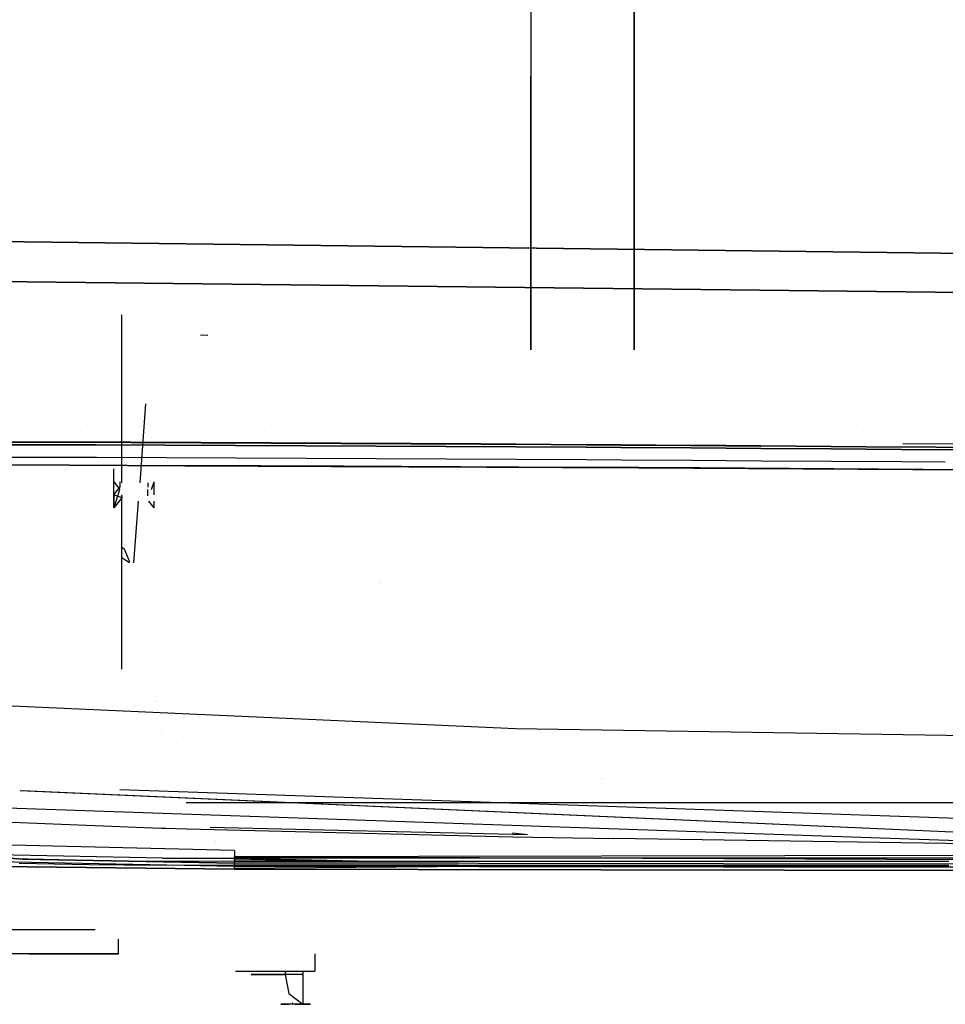
# Model space of a CAD drawing. Units: millimetres. Extents: x -3519 to 1508, y 451 to 8553.
# Drawn here: x -535 to -351, y 835 to 1031 of the extents above; entities that cross this region are included whole.
import ezdxf

# ---------------------------------------------------------------- set-up
doc = ezdxf.new("R2010")
doc.units = ezdxf.units.MM
doc.layers.add('1', color=7, linetype='CONTINUOUS', true_color=0xffffff)

msp = doc.modelspace()

# ---------------------------------------------------------------- linework, layer by layer
at = {"layer": '1', "color": 18, "linetype": 'CONTINUOUS'}
for p, q in [((-433.387488, 1272.999972, 1012.699939), (-433.387488, 965.268344, 1012.699939)), ((-433.387488, 1272.999972, 1012.699939), (-433.387488, 965.268344, 1012.699939)), ((-412.750006, 1272.999972, 992.062487), (-412.750006, 965.268344, 992.062487)), ((-433.387488, 1086.896679, 1228.605047), (-433.387488, 965.268344, 1228.605047)), ((-433.387488, 1062.896679, 1228.605039), (-433.387488, 965.268344, 1228.605039)), ((-412.750006, 965.268344, 1249.242552), (-412.750006, 1053.268344, 1249.242552)), ((-412.750006, 965.268344, 1249.242559), (-412.750006, 1045.268344, 1249.242559)), ((-412.750006, 1023.398488, 1249.242559), (-412.750006, 1023.398488, 1249.242559)), ((-433.387488, 965.268344, 1228.605039), (-433.387488, 1019.896679, 1228.605039)), ((-433.387488, 965.268344, 1228.605047), (-433.387488, 1019.896679, 1228.605047)), ((-609.744549, 987.776011, 2184.705511), (-345.215917, 984.494418, 2199.6627)), ((-345.215917, 984.494418, 2199.6627), (-609.744549, 987.776011, 2184.705511)), ((-346.808761, 976.688355, 2193.677679), (-609.253466, 979.726046, 2179.042116)), ((-609.253466, 979.726046, 2179.042116), (-346.808761, 976.688355, 2193.677679)), ((-515.048385, 973.824532, 1330.368263), (-515.048385, 973.824532, 1330.368263)), ((-515.048385, 963.639398, 1316.288765), (-515.048385, 972.2834, 1328.237862)), ((-515.048385, 963.639398, 1316.288772), (-515.048385, 972.2834, 1328.237869)), ((-515.048385, 971.386165, 1329.077777), (-515.048385, 971.386165, 1329.077777)), ((-515.048385, 970.882237, 1328.382916), (-515.048385, 970.882237, 1328.382916)), ((-515.048385, 961.440888, 1315.364331), (-515.048385, 970.775241, 1328.235374)), ((-515.048385, 961.440888, 1315.364338), (-515.048385, 970.775241, 1328.235381)), ((-497.908115, 968.144387, 2166.277662), (-499.382615, 968.214005, 2166.281477)), ((-497.908115, 968.144387, 2166.277662), (-499.382615, 968.214005, 2166.281477)), ((-515.048385, 961.896959, 1313.880092), (-515.048385, 963.639396, 1316.288762)), ((-515.048385, 961.896959, 1313.8801), (-515.048385, 963.639396, 1316.288769)), ((-515.048385, 955.858439, 1305.532701), (-515.048385, 961.896937, 1313.880061)), ((-515.048385, 955.858439, 1305.532709), (-515.048385, 961.896937, 1313.880069)), ((-515.048385, 954.473227, 1305.756696), (-515.048385, 961.440887, 1315.36433)), ((-515.048385, 954.473227, 1305.756703), (-515.048385, 961.440887, 1315.364337)), ((-515.048385, 939.767429, 1288.104847), (-515.048385, 955.858439, 1305.532701)), ((-515.048385, 939.767429, 1288.104854), (-515.048385, 955.858439, 1305.532709)), ((-515.048385, 938.704599, 1288.718461), (-515.048385, 954.473227, 1305.756696)), ((-515.048385, 938.704595, 1288.718464), (-515.048385, 954.473227, 1305.756703)), ((-511.438613, 938.695537, 1288.723693), (-510.248363, 954.473227, 1305.756696)), ((-511.438613, 938.695533, 1288.723696), (-510.248363, 954.473227, 1305.756703)), ((-527.582028, 950.253913, 2125.996715), (-527.582028, 950.253913, 2125.996715)), ((-525.794889, 950.856083, 2123.574467), (-525.794889, 950.856083, 2123.574467)), ((-521.984963, 950.338824, 2126.146724), (-521.984963, 950.338824, 2126.146724)), ((-521.984963, 950.338824, 2126.146724), (-521.984963, 950.338824, 2126.146724)), ((-508.523202, 950.672429, 2125.045869), (-508.523202, 950.672429, 2125.045869)), ((-485.121869, 950.423596, 2127.039465), (-485.121869, 950.423596, 2127.039465)), ((-432.807947, 949.913823, 2131.087423), (-432.807947, 949.913823, 2131.087423)), ((-398.224068, 949.834795, 2129.500904), (-398.224068, 949.834795, 2129.500904)), ((-388.239427, 949.508914, 2133.148357), (-388.239427, 949.508914, 2133.148357)), ((-368.296143, 950.448521, 2127.0837), (-368.296143, 950.448521, 2127.0837)), ((-352.23611, 949.242101, 2134.390323), (-352.23611, 949.242101, 2134.390323)), ((-478.346649, 947.442495, 2126.596176), (-478.346649, 947.442495, 2126.596176)), ((-471.922189, 947.560787, 2121.940205), (-471.922189, 947.560787, 2121.940205)), ((-534.293354, 946.30906, 2118.411556), (-548.26808, 946.330994, 2117.411628)), ((-548.26808, 946.330994, 2117.411628), (-534.293354, 946.30906, 2118.411556)), ((-541.220605, 946.95279, 2126.32443), (-527.256072, 946.921557, 2127.294078)), ((-541.220605, 946.95279, 2126.32443), (-527.256072, 946.921557, 2127.294078)), ((-541.083455, 946.845502, 2124.4023), (-527.126372, 946.814984, 2125.371233)), ((-520.315349, 946.276397, 2119.357124), (-534.293354, 946.30906, 2118.411556)), ((-534.293354, 946.30906, 2118.411556), (-520.315349, 946.276397, 2119.357124)), ((-527.256072, 946.921557, 2127.294078), (-513.287902, 946.879596, 2128.210559)), ((-527.256072, 946.921557, 2127.294078), (-513.287902, 946.879596, 2128.210559)), ((-527.126372, 946.814984, 2125.371233), (-513.165355, 946.773976, 2126.287475)), ((-506.334543, 946.233958, 2120.250717), (-520.315349, 946.276397, 2119.357124)), ((-520.315349, 946.276397, 2119.357124), (-506.334543, 946.233958, 2120.250717)), ((-513.287902, 946.879596, 2128.210559), (-499.316573, 946.828097, 2129.076734)), ((-513.287902, 946.879596, 2128.210559), (-499.316573, 946.828097, 2129.076734)), ((-513.165355, 946.773976, 2126.287475), (-499.200821, 946.723193, 2127.152935)), ((-492.351145, 946.18246, 2121.09448), (-506.334543, 946.233958, 2120.250717)), ((-506.334543, 946.233958, 2120.250717), (-492.351145, 946.18246, 2121.09448)), ((-499.316573, 946.828097, 2129.076734), (-485.342294, 946.767777, 2129.894271)), ((-499.316573, 946.828097, 2129.076734), (-485.342294, 946.767777, 2129.894271)), ((-499.200821, 946.723193, 2127.152935), (-485.233128, 946.663827, 2127.969995)), ((-478.365511, 946.122855, 2121.89056), (-492.351145, 946.18246, 2121.09448)), ((-492.351145, 946.18246, 2121.09448), (-478.365511, 946.122855, 2121.89056)), ((-485.342294, 946.767777, 2129.894271), (-471.365362, 946.699351, 2130.665794)), ((-485.342294, 946.767777, 2129.894271), (-471.365362, 946.699351, 2130.665794)), ((-485.233128, 946.663827, 2127.969995), (-471.262455, 946.596593, 2128.741041)), ((-464.37791, 946.055859, 2122.64134), (-478.365511, 946.122855, 2121.89056)), ((-478.365511, 946.122855, 2121.89056), (-464.37791, 946.055859, 2122.64134)), ((-471.365362, 946.699351, 2130.665794), (-457.386106, 946.623772, 2131.392971)), ((-471.365362, 946.699351, 2130.665794), (-457.386106, 946.623772, 2131.392971)), ((-471.262455, 946.596593, 2128.741041), (-457.289159, 946.522206, 2129.467979)), ((-450.388551, 945.982188, 2123.348489), (-464.37791, 946.055859, 2122.64134)), ((-464.37791, 946.055859, 2122.64134), (-450.388551, 945.982188, 2123.348489)), ((-457.386106, 946.623772, 2131.392971), (-443.404704, 946.541518, 2132.078186)), ((-457.386106, 946.623772, 2131.392971), (-443.404704, 946.541518, 2132.078186)), ((-457.289159, 946.522206, 2129.467979), (-443.31345, 946.441382, 2130.152717)), ((-436.397642, 945.902795, 2124.014392), (-450.388551, 945.982188, 2123.348489)), ((-450.388551, 945.982188, 2123.348489), (-436.397642, 945.902795, 2124.014392)), ((-443.404704, 946.541518, 2132.078186), (-429.421365, 946.454018, 2132.72287)), ((-443.404704, 946.541518, 2132.078186), (-429.421365, 946.454018, 2132.72287)), ((-443.31345, 946.441382, 2130.152717), (-429.335535, 946.355075, 2130.797163)), ((-422.405392, 945.817918, 2124.640718), (-436.397642, 945.902795, 2124.014392)), ((-436.397642, 945.902795, 2124.014392), (-422.405392, 945.817918, 2124.640718)), ((-429.421365, 946.454018, 2132.72287), (-415.436298, 946.361274, 2133.329168)), ((-429.421365, 946.454018, 2132.72287), (-415.436298, 946.361274, 2133.329168)), ((-429.335535, 946.355075, 2130.797163), (-415.355682, 946.26376, 2131.403223)), ((-415.40879, 945.77381, 2124.939695), (-422.405392, 945.817918, 2124.640718)), ((-422.405392, 945.817918, 2124.640718), (-415.40879, 945.77381, 2124.939695)), ((-415.436298, 946.361274, 2133.329168), (-408.443213, 946.313351, 2133.61837)), ((-415.436298, 946.361274, 2133.329168), (-408.443213, 946.313351, 2133.61837)), ((-401.414812, 945.682734, 2125.509992), (-415.40879, 945.77381, 2124.939695)), ((-415.40879, 945.77381, 2124.939695), (-401.414812, 945.682734, 2125.509992)), ((-415.355682, 946.26376, 2131.403223), (-408.365071, 946.216553, 2131.692424)), ((-412.263363, 946.96077, 2125.972152), (-412.263363, 946.96077, 2125.972152)), ((-409.363652, 946.941304, 2126.118643), (-409.363652, 946.941304, 2126.118643)), ((-408.443213, 946.313351, 2133.61837), (-394.45588, 946.214646, 2134.170547)), ((-408.443213, 946.313351, 2133.61837), (-394.45588, 946.214646, 2134.170547)), ((-408.365071, 946.216553, 2131.692424), (-394.382566, 946.11904, 2132.244125)), ((-387.41985, 945.588082, 2126.04548), (-401.414812, 945.682734, 2125.509992)), ((-401.414812, 945.682734, 2125.509992), (-387.41985, 945.588082, 2126.04548)), ((-394.45588, 946.214646, 2134.170547), (-380.467236, 946.112841, 2134.688392)), ((-394.45588, 946.214646, 2134.170547), (-380.467236, 946.112841, 2134.688392)), ((-394.382566, 946.11904, 2132.244125), (-380.398512, 946.018666, 2132.76197)), ((-373.424053, 945.490807, 2126.547351), (-387.41985, 945.588082, 2126.04548)), ((-387.41985, 945.588082, 2126.04548), (-373.424053, 945.490807, 2126.547351)), ((-387.18853, 946.792437, 2127.238911), (-387.18853, 946.792437, 2127.238911)), ((-380.467236, 946.112841, 2134.688392), (-366.4774, 946.008414, 2135.173574)), ((-380.467236, 946.112841, 2134.688392), (-366.4774, 946.008414, 2135.173574)), ((-380.398512, 946.018666, 2132.76197), (-366.413027, 945.915669, 2133.247152)), ((-359.427512, 945.391148, 2127.017274), (-373.424053, 945.490807, 2126.547351)), ((-373.424053, 945.490807, 2126.547351), (-359.427512, 945.391148, 2127.017274)), ((-366.4774, 946.008414, 2135.173574), (-352.486521, 945.902079, 2135.628)), ((-366.4774, 946.008414, 2135.173574), (-352.486521, 945.902079, 2135.628)), ((-366.413027, 945.915669, 2133.247152), (-352.426291, 945.811003, 2133.701339)), ((-345.430374, 945.290059, 2127.457157), (-359.427512, 945.391148, 2127.017274)), ((-359.427512, 945.391148, 2127.017274), (-345.430374, 945.290059, 2127.457157)), ((-359.086056, 946.603779, 2128.658625), (-303.827397, 946.232816, 2131.450246)), ((-352.486521, 945.902079, 2135.628), (-338.494658, 945.794553, 2136.0531)), ((-352.486521, 945.902079, 2135.628), (-338.494658, 945.794553, 2136.0531)), ((-352.426291, 945.811003, 2133.701339), (-338.438392, 945.704907, 2134.126201)), ((-534.106433, 943.784446, 2115.660444), (-548.068464, 943.80495, 2114.662901)), ((-534.106433, 943.784446, 2115.660444), (-548.068464, 943.80495, 2114.662901)), ((-520.140648, 943.753213, 2116.603866), (-534.106433, 943.784446, 2115.660444)), ((-520.140648, 943.753213, 2116.603866), (-534.106433, 943.784446, 2115.660444)), ((-506.171405, 943.712205, 2117.495313), (-520.140648, 943.753213, 2116.603866)), ((-506.171405, 943.712205, 2117.495313), (-520.140648, 943.753213, 2116.603866)), ((-492.199033, 943.662137, 2118.336931), (-506.171405, 943.712205, 2117.495313)), ((-492.199033, 943.662137, 2118.336931), (-506.171405, 943.712205, 2117.495313)), ((-478.22386, 943.604201, 2119.130865), (-492.199033, 943.662137, 2118.336931)), ((-478.22386, 943.604201, 2119.130865), (-492.199033, 943.662137, 2118.336931)), ((-464.246154, 943.538874, 2119.879499), (-478.22386, 943.604201, 2119.130865)), ((-464.246154, 943.538874, 2119.879499), (-478.22386, 943.604201, 2119.130865)), ((-450.266182, 943.466872, 2120.584741), (-464.246154, 943.538874, 2119.879499)), ((-450.266182, 943.466872, 2120.584741), (-464.246154, 943.538874, 2119.879499)), ((-436.284155, 943.389148, 2121.248737), (-450.266182, 943.466872, 2120.584741)), ((-436.284155, 943.389148, 2121.248737), (-450.266182, 943.466872, 2120.584741)), ((-422.300309, 943.306416, 2121.873155), (-436.284155, 943.389148, 2121.248737)), ((-422.300309, 943.306416, 2121.873155), (-436.284155, 943.389148, 2121.248737)), ((-415.30776, 943.263263, 2122.17094), (-422.300309, 943.306416, 2121.873155)), ((-415.30776, 943.263263, 2122.17094), (-422.300309, 943.306416, 2121.873155)), ((-401.321471, 943.173856, 2122.739568), (-415.30776, 943.263263, 2122.17094)), ((-401.321471, 943.173856, 2122.739568), (-415.30776, 943.263263, 2122.17094)), ((-525.530815, 942.236394, 2110.107437), (-601.58366, 942.221612, 2104.15031)), ((-525.530815, 942.236394, 2110.107437), (-502.510059, 942.135984, 2111.334326)), ((-502.510059, 942.135984, 2111.334326), (-525.530815, 942.236394, 2110.107437)), ((-516.664386, 939.767429, 1288.104847), (-516.664386, 941.538543, 1287.082322)), ((-516.664386, 938.930482, 1282.565124), (-516.664386, 941.538543, 1287.082322)), ((-516.664386, 939.767429, 1288.104854), (-516.664386, 941.538543, 1287.082329)), ((-516.664386, 938.930482, 1282.565132), (-516.664386, 941.538543, 1287.082329)), ((-503.903913, 942.234306, 2109.266126), (-470.793102, 942.092254, 2111.032531)), ((-502.507172, 942.135972, 2111.33448), (-473.282822, 942.008504, 2112.89199)), ((-473.282822, 942.008504, 2112.89199), (-502.507172, 942.135972, 2111.33448)), ((-473.272609, 942.008459, 2112.892534), (-442.25341, 941.873163, 2114.5457)), ((-442.25341, 941.873163, 2114.5457), (-473.272609, 942.008459, 2112.892534)), ((-470.790272, 942.092242, 2111.032682), (-470.790129, 942.092241, 2111.03269)), ((-470.788731, 942.092235, 2111.032765), (-435.801277, 941.942132, 2112.899286)), ((-442.242146, 941.873114, 2114.5463), (-411.888719, 941.740721, 2116.163984)), ((-411.888719, 941.740721, 2116.163984), (-442.242146, 941.873114, 2114.5463)), ((-435.79171, 941.942091, 2112.899796), (-411.806107, 941.839188, 2114.179388)), ((-411.888719, 941.740721, 2116.163984), (-335.920388, 941.229406, 2118.587119)), ((-335.920388, 941.229406, 2118.587119), (-411.888719, 941.740721, 2116.163984)), ((-411.806107, 941.839188, 2114.179388), (-399.688559, 941.758367, 2114.566522)), ((-387.333781, 943.081111, 2123.273149), (-401.321471, 943.173856, 2122.739568)), ((-387.333781, 943.081111, 2123.273149), (-401.321471, 943.173856, 2122.739568)), ((-399.671815, 941.758255, 2114.567057), (-298.097759, 941.080779, 2117.812172)), ((-373.344809, 942.985743, 2123.773113), (-387.333781, 943.081111, 2123.273149)), ((-373.344809, 942.985743, 2123.773113), (-387.333781, 943.081111, 2123.273149)), ((-359.354705, 942.887992, 2124.241605), (-373.344809, 942.985743, 2123.773113)), ((-359.354705, 942.887992, 2124.241605), (-373.344809, 942.985743, 2123.773113)), ((-350.621572, 942.825934, 2124.514986), (-359.354705, 942.887992, 2124.241605)), ((-350.621572, 942.825934, 2124.514986), (-359.354705, 942.887992, 2124.241605)), ((-516.664386, 938.704595, 1288.718457), (-516.664386, 939.765767, 1288.105806)), ((-516.664386, 938.704595, 1288.718464), (-516.664386, 939.765767, 1288.105813)), ((-516.664386, 936.140113, 1284.176173), (-516.664386, 938.930482, 1282.565124)), ((-516.664386, 936.140113, 1284.176173), (-516.664386, 938.930482, 1282.565124)), ((-516.664386, 938.930482, 1282.565124), (-515.448391, 937.414855, 1283.440121)), ((-516.664386, 936.140113, 1284.176181), (-516.664386, 938.930482, 1282.565132)), ((-516.664386, 936.140113, 1284.176181), (-516.664386, 938.930482, 1282.565132)), ((-516.664386, 938.930482, 1282.565132), (-515.448391, 937.414855, 1283.440128)), ((-516.664386, 936.34221, 1290.082343), (-516.664386, 938.699946, 1288.721141)), ((-516.664386, 936.34221, 1290.08235), (-516.664386, 938.699946, 1288.721148)), ((-516.664386, 936.34221, 1290.082343), (-515.448391, 937.857836, 1289.207347)), ((-516.664386, 936.34221, 1290.08235), (-515.448391, 937.857836, 1289.207354)), ((-515.869564, 936.140087, 1284.176145), (-515.448391, 937.414855, 1283.440121)), ((-515.869564, 936.140087, 1284.176152), (-515.448391, 937.414855, 1283.440128)), ((-515.448391, 938.940376, 1288.582332), (-515.448391, 937.857836, 1289.207347)), ((-515.448391, 938.940376, 1288.58234), (-515.448391, 937.857836, 1289.207354)), ((-509.848356, 938.704599, 1288.718461), (-509.848356, 937.857836, 1289.207347)), ((-509.848356, 938.704599, 1288.718468), (-509.848356, 937.857836, 1289.207354)), ((-509.848356, 937.857825, 1289.207334), (-509.848356, 937.857836, 1289.207354)), ((-509.848356, 936.140072, 1284.176128), (-509.848356, 937.414855, 1283.440121)), ((-509.848356, 936.140072, 1284.176136), (-509.848356, 937.414855, 1283.440128)), ((-509.133074, 937.414871, 1283.440149), (-508.632362, 938.930482, 1282.565124)), ((-509.133074, 937.414871, 1283.440157), (-508.632362, 938.930482, 1282.565132)), ((-508.632362, 937.414884, 1283.440171), (-508.632362, 938.930482, 1282.565124)), ((-508.632362, 937.414884, 1283.440178), (-508.632362, 938.930482, 1282.565132)), ((-508.632362, 936.34221, 1290.082343), (-508.632362, 937.857825, 1289.207326)), ((-515.048385, 935.74211, 1289.042957), (-516.664386, 936.34221, 1290.082343)), ((-516.664386, 936.34221, 1290.082343), (-516.664386, 933.734387, 1285.565145)), ((-516.664386, 936.34221, 1290.082343), (-516.664386, 933.734387, 1285.565145)), ((-515.048385, 935.74211, 1289.042965), (-516.664386, 936.34221, 1290.08235)), ((-516.664386, 936.34221, 1290.08235), (-516.664386, 933.734387, 1285.565153)), ((-516.664386, 936.34221, 1290.08235), (-516.664386, 933.734387, 1285.565153)), ((-516.664386, 935.071684, 1284.793043), (-516.664386, 936.138078, 1284.177349)), ((-516.664386, 935.071684, 1284.793043), (-516.664386, 936.138078, 1284.177349)), ((-516.664386, 935.071684, 1284.79305), (-516.664386, 936.138078, 1284.177356)), ((-516.664386, 935.071684, 1284.79305), (-516.664386, 936.138078, 1284.177356)), ((-515.048385, 935.74211, 1289.042957), (-516.664386, 933.734387, 1285.565145)), ((-515.048385, 935.74211, 1289.042965), (-516.664386, 933.734387, 1285.565153)), ((-516.22256, 935.071669, 1284.793027), (-515.870236, 936.138051, 1284.17732)), ((-516.22256, 935.071669, 1284.793034), (-515.870236, 936.138051, 1284.177328)), ((-515.048385, 925.272307, 1302.6196), (-515.048385, 936.342168, 1290.082271)), ((-515.048385, 925.272307, 1302.619607), (-515.048385, 936.342168, 1290.082278)), ((-515.048385, 925.79934, 1272.976287), (-515.048385, 936.140087, 1284.176145)), ((-515.048385, 925.79934, 1272.976294), (-515.048385, 936.140087, 1284.176152)), ((-515.048385, 936.000287, 1289.490074), (-515.048385, 935.74211, 1289.042957)), ((-515.048385, 936.000287, 1289.490081), (-515.048385, 935.74211, 1289.042965)), ((-515.048385, 924.597236, 1301.619216), (-515.048385, 935.74211, 1289.042957)), ((-515.048385, 924.597236, 1301.619224), (-515.048385, 935.74211, 1289.042965)), ((-516.664386, 933.734387, 1285.565145), (-516.664386, 935.065964, 1284.796345)), ((-516.664386, 933.734387, 1285.565145), (-516.664386, 935.065964, 1284.796345)), ((-516.664386, 933.734387, 1285.565153), (-516.664386, 935.065964, 1284.796353)), ((-516.664386, 933.734387, 1285.565153), (-516.664386, 935.065964, 1284.796353)), ((-516.664386, 933.734387, 1285.565145), (-516.224449, 935.065949, 1284.796329)), ((-516.664386, 933.734387, 1285.565153), (-516.224449, 935.065949, 1284.796337)), ((-515.048385, 923.761338, 1272.572048), (-515.048385, 935.071669, 1284.793027)), ((-515.048385, 923.761338, 1272.572055), (-515.048385, 935.071669, 1284.793034)), ((-512.642188, 922.741209, 1271.499999), (-511.712834, 935.060519, 1284.799464)), ((-512.642188, 922.741209, 1271.500006), (-511.712834, 935.060519, 1284.799472)), ((-508.632362, 933.734387, 1285.565145), (-509.70542, 935.071646, 1284.793002)), ((-508.632362, 933.734387, 1285.565153), (-509.70542, 935.071646, 1284.79301)), ((-508.632362, 933.734387, 1285.565145), (-508.632362, 935.071684, 1284.793043)), ((-515.048385, 928.251775, 1420.034442), (-515.048385, 928.251775, 1420.034442)), ((-514.799356, 925.627917, 1272.795804), (-515.048385, 925.79934, 1272.976287)), ((-514.799356, 925.627917, 1272.795811), (-515.048385, 925.79934, 1272.976294)), ((-515.048385, 923.761338, 1272.572048), (-515.048385, 925.793515, 1272.975131)), ((-515.048385, 923.761338, 1272.572048), (-515.048385, 925.793515, 1272.975131)), ((-515.048385, 923.761338, 1272.572055), (-515.048385, 925.793515, 1272.975139)), ((-515.048385, 923.761338, 1272.572055), (-515.048385, 925.793515, 1272.975139)), ((-514.550328, 925.456494, 1272.615321), (-514.799356, 925.627917, 1272.795804)), ((-514.550328, 925.456494, 1272.615328), (-514.799356, 925.627917, 1272.795811)), ((-515.048385, 920.930156, 1307.537364), (-515.048385, 925.272246, 1302.619669)), ((-515.048385, 920.930156, 1307.537371), (-515.048385, 925.272246, 1302.619676)), ((-515.048385, 920.248275, 1306.526734), (-515.048385, 924.597235, 1301.619217)), ((-515.048385, 920.248275, 1306.526742), (-515.048385, 924.597235, 1301.619225)), ((-514.248371, 923.210353, 1271.991976), (-515.048385, 923.761338, 1272.572048)), ((-514.248371, 923.210353, 1271.991976), (-515.048385, 923.761338, 1272.572048)), ((-514.248371, 923.210353, 1271.991983), (-515.048385, 923.761338, 1272.572055)), ((-514.248371, 923.210353, 1271.991983), (-515.048385, 923.761338, 1272.572055)), ((-513.943553, 924.008578, 1271.971114), (-514.550328, 925.456494, 1272.615321)), ((-513.943553, 924.008578, 1271.971121), (-514.550328, 925.456494, 1272.615328)), ((-513.50042, 922.949779, 1271.499999), (-513.943553, 924.008578, 1271.971114)), ((-513.50042, 922.949779, 1271.500006), (-513.943553, 924.008578, 1271.971121)), ((-515.048385, 921.796866, 1419.372396), (-515.048385, 921.796866, 1419.372396)), ((-513.569995, 922.743344, 1271.499999), (-514.248371, 923.210353, 1271.991976)), ((-513.569995, 922.743344, 1271.499999), (-514.248371, 923.210353, 1271.991976)), ((-513.569995, 922.743344, 1271.500006), (-514.248371, 923.210353, 1271.991983)), ((-513.569995, 922.743344, 1271.500006), (-514.248371, 923.210353, 1271.991983)), ((-515.048385, 903.119158, 1327.709463), (-515.048385, 920.930114, 1307.537412)), ((-515.048385, 903.119158, 1327.70947), (-515.048385, 920.930114, 1307.53742)), ((-515.048385, 901.520313, 1327.66001), (-515.048385, 920.24823, 1306.526785)), ((-515.048385, 901.520313, 1327.660018), (-515.048385, 920.24823, 1306.526792)), ((-454.687744, 919.907114, 1608.808692), (-454.687744, 919.907114, 1608.808692)), ((-515.048385, 918.675006, 1419.052203), (-515.048385, 918.675006, 1419.052203)), ((-463.452518, 919.01697, 1600.935271), (-463.452518, 919.01697, 1600.935271)), ((-463.452518, 919.01697, 1600.935271), (-463.452518, 919.01697, 1600.935271)), ((-463.452518, 918.776796, 1599.341633), (-463.452518, 918.776796, 1599.341633)), ((-463.452518, 918.776796, 1599.341633), (-463.452518, 918.776796, 1599.341633)), ((-515.048385, 916.775948, 1418.857426), (-515.048385, 916.775948, 1418.857426)), ((-501.192689, 911.068672, 1575.043189), (-501.192689, 911.068672, 1575.043189)), ((-515.048385, 901.034107, 1328.208669), (-515.048385, 901.034107, 1328.208669)), ((-515.048385, 900.793845, 1330.343037), (-515.048385, 900.793845, 1330.343037)), ((-626.040041, 898.271054, 1326.339856), (-436.464757, 889.66915, 1326.718941)), ((-492.55275, 898.122965, 1521.864374), (-492.55275, 898.122965, 1521.864374)), ((-492.55275, 898.122965, 1521.864374), (-492.55275, 898.122965, 1521.864374)), ((-505.571937, 896.4037, 1512.096497), (-505.571937, 896.4037, 1512.096497)), ((-508.312437, 895.190459, 1508.928104), (-508.312437, 895.190459, 1508.928104)), ((-508.312437, 895.190459, 1508.928104), (-508.312437, 895.190459, 1508.928104)), ((-508.285085, 895.035389, 1475.326756), (-508.285085, 895.035389, 1475.326756)), ((-508.285085, 895.035389, 1475.326756), (-508.285085, 895.035389, 1475.326756)), ((-508.011025, 893.481017, 1508.626708), (-508.011025, 893.481017, 1508.626708)), ((-508.011025, 893.481017, 1508.626708), (-508.011025, 893.481017, 1508.626708)), ((-507.800884, 892.289218, 1508.41658), (-507.800884, 892.289218, 1508.41658)), ((-507.800884, 892.289218, 1508.41658), (-507.800884, 892.289218, 1508.41658)), ((-504.968204, 892.979677, 1511.492735), (-504.968204, 892.979677, 1511.492735)), ((-522.514591, 891.638592, 1460.037308), (-522.514591, 891.638592, 1460.037308)), ((-522.514591, 891.638592, 1460.037308), (-522.514591, 891.638592, 1460.037308)), ((-507.544449, 890.83486, 1508.160159), (-507.544449, 890.83486, 1508.160159)), ((-507.544449, 890.83486, 1508.160159), (-507.544449, 890.83486, 1508.160159)), ((-507.093942, 888.27995, 1474.307295), (-507.093942, 888.27995, 1474.307295)), ((-507.093942, 888.27995, 1474.307295), (-507.093942, 888.27995, 1474.307295)), ((-507.005607, 889.478699, 1482.117414), (-507.005607, 889.478699, 1482.117414)), ((-507.005607, 889.478699, 1482.117414), (-507.005607, 889.478699, 1482.117414)), ((-436.464757, 889.66915, 1326.718941), (-233.264133, 886.625022, 1326.360002)), ((-506.830822, 886.787692, 1474.082099), (-506.830822, 886.787692, 1474.082099)), ((-506.830822, 886.787692, 1474.082099), (-506.830822, 886.787692, 1474.082099)), ((-504.137031, 886.766916, 1479.955209), (-504.137031, 886.766916, 1479.955209)), ((-534.830355, 885.091015, 1443.837497), (-534.830355, 885.091015, 1443.837497)), ((-534.830355, 885.091015, 1443.837497), (-534.830355, 885.091015, 1443.837497)), ((-521.340003, 884.977089, 1459.032043), (-521.340003, 884.977089, 1459.032043)), ((-521.340003, 884.977089, 1459.032043), (-521.340003, 884.977089, 1459.032043)), ((-506.654197, 885.786088, 1476.350713), (-506.654197, 885.786088, 1476.350713)), ((-506.654197, 885.786088, 1476.350713), (-506.654197, 885.786088, 1476.350713)), ((-505.790635, 880.888549, 1475.436302), (-505.790635, 880.888549, 1475.436302)), ((-505.790635, 880.888549, 1475.436302), (-505.790635, 880.888549, 1475.436302)), ((-419.487317, 879.653495, 1392.31385), (-419.487317, 879.653495, 1392.31385)), ((-419.000006, 879.489306, 1392.185879), (-419.000006, 879.489306, 1392.185879)), ((-621.919513, 876.699895, 1333.473459), (-316.247761, 866.262406, 1333.571926)), ((-621.919513, 876.699895, 1333.473459), (-316.247761, 866.262406, 1333.571926)), ((-316.236824, 867.525548, 1330.279961), (-535.388021, 877.230347, 1328.970215)), ((-316.236824, 867.525548, 1330.279961), (-534.984331, 877.230268, 1328.970379)), ((-316.197276, 870.646924, 1328.640237), (-515.465752, 877.444833, 1328.519857)), ((-316.197276, 870.646924, 1328.640237), (-515.465752, 877.444833, 1328.519857)), ((0, 874.813527, 1449.57912), (-502.234161, 874.861211, 1472.656369)), ((-242.70159, 874.813288, 1474.802256), (-502.234161, 874.861211, 1474.8106)), ((-242.70159, 874.813288, 1474.802256), (-502.234161, 874.861211, 1474.8106)), ((-252.365947, 874.812096, 1449.575543), (-502.234161, 874.861211, 1472.656369)), ((-496.299701, 874.608308, 1518.980813), (-496.299701, 874.608308, 1518.980813)), ((-496.299701, 874.608308, 1518.980813), (-496.299701, 874.608308, 1518.980813)), ((-507.572299, 872.605917, 1460.702537), (-507.572299, 872.605917, 1460.702537)), ((-538.695753, 871.063679, 1412.4787), (-507.222712, 869.81675, 1390.115991)), ((-466.092735, 870.648994, 1460.668358), (-466.092735, 870.648994, 1460.668358)), ((-507.222712, 869.81675, 1390.115991), (-506.261945, 869.77908, 1389.75884)), ((-507.222712, 869.81675, 1390.115991), (-506.261945, 869.77908, 1389.75884)), ((-506.261945, 869.77908, 1389.75884), (-502.136282, 869.678416, 1389.302721)), ((-506.261945, 869.77908, 1389.75884), (-502.136282, 869.678416, 1389.302721)), ((-502.117049, 869.677947, 1389.300595), (-437.021136, 868.089646, 1382.103816)), ((-502.117049, 869.677947, 1389.300595), (-437.021136, 868.089646, 1382.103816)), ((-497.416994, 869.994104, 1393.296691), (-466.136245, 869.286742, 1389.869115)), ((-496.337928, 870.228753, 1493.1558), (-496.337928, 870.228753, 1493.1558)), ((-466.025237, 869.284232, 1389.856952), (-434.053183, 868.561238, 1386.353627)), ((-447.516492, 870.004464, 1387.925845), (-447.516492, 870.004464, 1387.925845)), ((-437.080444, 868.885751, 1386.707144), (-434.053183, 868.561238, 1386.353627)), ((-415.64743, 869.675207, 1462.043523), (-415.64743, 869.675207, 1462.043523)), ((-573.892176, 866.870612, 1444.002867), (-534.920633, 863.595694, 1444.001555)), ((-534.920633, 863.595694, 1444.001555), (-573.892176, 866.870612, 1444.002867)), ((-496.366369, 866.972041, 1492.595218), (-496.366369, 866.972041, 1492.595218)), ((-496.364128, 867.228313, 1500.676524), (-496.364128, 867.228313, 1500.676524)), ((-496.364128, 867.228313, 1500.676524), (-496.364128, 867.228313, 1500.676524)), ((-496.265273, 866.97204, 1492.595267), (-496.265273, 866.97204, 1492.595267)), ((-488.880031, 867.409599, 1509.094639), (-488.880031, 867.409599, 1509.094639)), ((-437.021136, 868.089646, 1382.103816), (-416.870385, 867.74227, 1382.103339)), ((-437.021136, 868.089646, 1382.103816), (-416.870385, 867.74227, 1382.103339)), ((-332.533211, 866.435498, 1382.103339), (-416.870385, 867.74227, 1382.103339)), ((-332.533211, 866.435498, 1382.103339), (-416.870385, 867.74227, 1382.103339)), ((-492.546022, 865.326375, 1444.000125), (-542.553484, 866.524428, 1444.002271)), ((-492.546022, 865.326375, 1444.000125), (-492.553145, 862.826079, 1444.000006)), ((-492.546449, 865.373486, 1476.723035), (-492.546449, 865.373486, 1476.723035)), ((-152.166918, 864.68932, 1444.000125), (-492.399037, 864.075631, 1444.000125)), ((-548.023999, 863.321275, 1459.154963), (-492.553145, 862.236232, 1456.594825)), ((-548.023999, 863.321275, 1459.154963), (-492.553145, 862.236232, 1456.594825)), ((-506.964147, 863.833636, 1518.40198), (-547.43284, 864.603728, 1523.025632)), ((-515.31738, 863.249511, 1511.011243), (-543.038487, 863.800019, 1514.15956)), ((-515.31738, 863.249511, 1511.011243), (-543.038487, 863.800019, 1514.15956)), ((-535.553038, 862.812012, 1501.201153), (-521.582723, 862.558573, 1499.820232)), ((-534.920633, 863.595694, 1444.001555), (-492.553145, 862.826079, 1444.000006)), ((-492.553145, 862.826079, 1444.000006), (-534.920633, 863.595694, 1444.001555)), ((-492.553145, 863.181084, 1510.678291), (-515.31738, 863.249511, 1511.011243)), ((-492.553145, 863.181084, 1510.678291), (-515.31738, 863.249511, 1511.011243)), ((-506.964147, 863.833636, 1518.40198), (-492.553145, 863.815516, 1518.311977)), ((-200.001121, 863.769978, 1518.196583), (-492.553145, 863.815516, 1518.311977)), ((-492.553145, 863.486022, 1514.495611), (-492.553145, 863.813636, 1518.290194)), ((-492.553145, 863.181084, 1510.678291), (-492.552608, 863.496751, 1508.78799)), ((-492.553145, 863.181084, 1510.678291), (-492.552608, 863.496751, 1508.78799)), ((-492.553145, 863.181084, 1510.678291), (-492.553145, 863.486022, 1514.495611)), ((-461.891472, 863.170594, 1510.660291), (-492.553145, 863.486022, 1514.495611)), ((-492.553145, 863.486022, 1514.495611), (-492.553145, 863.181084, 1510.678291)), ((-492.553145, 863.181084, 1510.678291), (-461.891472, 863.170594, 1510.660291)), ((-461.891472, 863.170594, 1510.660291), (-492.553145, 863.181084, 1510.678291)), ((-492.553145, 862.826078, 1444.000038), (-492.553145, 862.826079, 1444.000006)), ((-0.000002, 862.123698, 1444.000006), (-492.553145, 862.826079, 1444.000006)), ((-492.553145, 862.826078, 1444.000038), (-492.553145, 862.826079, 1444.000006)), ((-492.553145, 862.690181, 1450.304866), (-492.553145, 862.826078, 1444.000049)), ((-492.553145, 862.690181, 1450.304866), (-492.553145, 862.826078, 1444.000049)), ((-492.553145, 862.236232, 1456.594825), (-492.553145, 862.690181, 1450.304866)), ((-492.553145, 862.236232, 1456.594825), (-492.553145, 862.690181, 1450.304866)), ((-492.552608, 863.496751, 1508.78799), (-492.55215, 863.991871, 1508.135725)), ((-492.552608, 863.496751, 1508.78799), (-492.55215, 863.991871, 1508.135725)), ((-492.471179, 863.813792, 1518.291523), (-492.471179, 863.813792, 1518.291523)), ((-492.466332, 863.81369, 1518.290313), (-461.891472, 863.170594, 1510.660291)), ((-182.726262, 862.848048, 1444.00005), (-492.399037, 864.075631, 1444.000125)), ((-461.891472, 863.170594, 1510.660291), (-447.894782, 863.166064, 1510.651708)), ((-447.894782, 863.166064, 1510.651708), (-461.891472, 863.170594, 1510.660291)), ((-419.901371, 863.157004, 1510.635138), (-447.894782, 863.166064, 1510.651708)), ((-419.901371, 863.157004, 1510.635138), (-447.894782, 863.166064, 1510.651708)), ((-405.904651, 863.152713, 1510.62727), (-419.901371, 863.157004, 1510.635138)), ((-405.904651, 863.152713, 1510.62727), (-419.901371, 863.157004, 1510.635138)), ((-391.90793, 863.148659, 1510.61964), (-405.904651, 863.152713, 1510.62727)), ((-391.90793, 863.148659, 1510.61964), (-405.904651, 863.152713, 1510.62727)), ((-377.91124, 863.144606, 1510.612369), (-391.90793, 863.148659, 1510.61964)), ((-377.91124, 863.144606, 1510.612369), (-391.90793, 863.148659, 1510.61964)), ((-363.91452, 863.140792, 1510.605216), (-377.91124, 863.144606, 1510.612369)), ((-363.91452, 863.140792, 1510.605216), (-377.91124, 863.144606, 1510.612369)), ((-349.917799, 863.136977, 1510.598421), (-363.91452, 863.140792, 1510.605216)), ((-349.917799, 863.136977, 1510.598421), (-363.91452, 863.140792, 1510.605216)), ((-492.553145, 861.626118, 1466.559172), (-546.191573, 862.231702, 1468.888164)), ((-546.191573, 862.231702, 1468.888164), (-492.553145, 861.626118, 1466.559172)), ((-521.582723, 862.558573, 1499.820232), (-514.58025, 862.489432, 1499.466538)), ((-514.58025, 862.489432, 1499.466538), (-492.553145, 862.421244, 1499.172926)), ((-492.553152, 862.556398, 1499.614357), (-492.553152, 862.556398, 1499.614357)), ((-492.553148, 862.485899, 1499.384097), (-492.553145, 862.421244, 1499.172926)), ((-492.553145, 861.777991, 1482.866406), (-492.553145, 862.421244, 1499.172926)), ((-461.892724, 862.40074, 1499.155998), (-492.553145, 862.421244, 1499.172926)), ((-461.892724, 862.40074, 1499.155998), (-492.553145, 862.421244, 1499.172926)), ((-492.553145, 861.777991, 1482.866406), (-492.553145, 862.421244, 1499.172926)), ((-419.902474, 862.374514, 1499.132633), (-492.553145, 861.777991, 1482.866406)), ((-492.553145, 862.236232, 1456.594825), (0.000052, 861.533374, 1456.324816)), ((-492.553145, 861.778468, 1461.570024), (-492.553145, 862.236232, 1456.594825)), ((0.000052, 861.533374, 1456.324816), (-492.553145, 862.236232, 1456.594825)), ((-492.553145, 861.778468, 1461.570024), (-492.553145, 862.236232, 1456.594825)), ((-492.553145, 861.626118, 1466.559172), (-492.553145, 861.778468, 1461.570024)), ((-492.553145, 861.626118, 1466.559172), (-492.553145, 861.778468, 1461.570024)), ((-492.553145, 861.626118, 1466.559172), (-492.553145, 861.777991, 1482.866406)), ((-492.553145, 861.626118, 1466.559172), (-236.425713, 861.155003, 1466.330647)), ((-236.425713, 861.155003, 1466.330647), (-492.553145, 861.626118, 1466.559172)), ((-447.895974, 862.39168, 1499.147892), (-461.892724, 862.40074, 1499.155998)), ((-447.895974, 862.39168, 1499.147892), (-461.892724, 862.40074, 1499.155998)), ((-419.902474, 862.374514, 1499.132633), (-447.895974, 862.39168, 1499.147892)), ((-447.895974, 862.39168, 1499.147892), (-419.902474, 862.374514, 1499.132633)), ((-431.188662, 862.258252, 1494.072388), (-419.902474, 862.374514, 1499.132633)), ((-405.905724, 862.366408, 1499.125361), (-419.902474, 862.374514, 1499.132633)), ((-419.902474, 862.374514, 1499.132633), (-405.905724, 862.366408, 1499.125361)), ((-391.908973, 862.35854, 1499.118209), (-405.905724, 862.366408, 1499.125361)), ((-405.905724, 862.366408, 1499.125361), (-391.908973, 862.35854, 1499.118209)), ((-377.912223, 862.350911, 1499.111414), (-391.908973, 862.35854, 1499.118209)), ((-391.908973, 862.35854, 1499.118209), (-377.912223, 862.350911, 1499.111414)), ((-363.915473, 862.34352, 1499.104857), (-377.912223, 862.350911, 1499.111414)), ((-377.912223, 862.350911, 1499.111414), (-363.915473, 862.34352, 1499.104857)), ((-349.918723, 862.336367, 1499.098539), (-363.915473, 862.34352, 1499.104857)), ((-363.915473, 862.34352, 1499.104857), (-349.918723, 862.336367, 1499.098539)), ((-520.411219, 849.499911, 1100.346396), (-540.996134, 849.499911, 1167.540081)), ((-520.411219, 849.499911, 1100.346396), (-540.996134, 849.499911, 1167.540081)), ((-515.74105, 844.749898, 1085.10194), (-515.74105, 847.676521, 1085.10194)), ((-515.74105, 844.749898, 1085.10194), (-515.74105, 847.676521, 1085.10194)), ((-515.74105, 844.749898, 1085.10194), (-515.74105, 847.676521, 1085.10194)), ((-515.74105, 844.749898, 1085.10194), (-515.74105, 847.676521, 1085.10194)), ((-515.74105, 844.749898, 1085.10194), (-540.996134, 844.749898, 1167.540081)), ((-515.74105, 844.749898, 1085.10194), (-540.996134, 844.749898, 1167.540081)), ((-533.659244, 844.749898, 1056.009866), (-528.732955, 844.749898, 1057.442047)), ((-533.659244, 844.749898, 1056.009866), (-528.732955, 844.749898, 1057.442047)), ((-528.732955, 844.749898, 1057.442047), (-518.216372, 844.749898, 1069.38348)), ((-528.732955, 844.749898, 1057.442047), (-518.216372, 844.749898, 1069.38348)), ((-518.216372, 844.749898, 1069.38348), (-515.74105, 844.749898, 1085.10194)), ((-518.216372, 844.749898, 1069.38348), (-515.74105, 844.749898, 1085.10194)), ((-476.555735, 844.749898, 1033.705093), (-476.555735, 841.249913, 1033.705093)), ((-476.555735, 844.749898, 1060.294844), (-476.555735, 841.249913, 1060.294844)), ((-476.555735, 844.749898, 1183.705099), (-476.555735, 841.249913, 1183.705099)), ((-476.555735, 844.749898, 1210.294969), (-476.555735, 841.249913, 1210.294969)), ((-476.555735, 844.749898, 1210.294977), (-476.555735, 841.249913, 1210.294977)), ((-492.399991, 841.249913, 1047.000028), (-491.585851, 841.249913, 1051.617242)), ((-492.399991, 841.249913, 1047.000028), (-491.585851, 841.249913, 1042.382695)), ((-492.399991, 841.249913, 1197.000034), (-491.585851, 841.249913, 1201.617248)), ((-492.399991, 841.249913, 1197.000034), (-491.585851, 841.249913, 1192.382701)), ((-492.399991, 841.249913, 1197.000042), (-491.585851, 841.249913, 1201.617256)), ((-492.399991, 841.249913, 1197.000042), (-491.585851, 841.249913, 1192.382708)), ((-491.585851, 841.249913, 1051.617242), (-485.650003, 841.249913, 1058.69136)), ((-491.585851, 841.249913, 1042.382695), (-485.650003, 841.249913, 1035.308577)), ((-491.585851, 841.249913, 1201.617248), (-487.575738, 841.249913, 1206.396349)), ((-491.585851, 841.249913, 1192.382701), (-485.650003, 841.249913, 1185.308702)), ((-491.585851, 841.249913, 1201.617256), (-487.575738, 841.249913, 1206.396356)), ((-487.574137, 841.249913, 1206.398256), (-485.650003, 841.249913, 1208.691366)), ((-487.574137, 841.249913, 1206.398264), (-485.650003, 841.249913, 1208.691373)), ((-485.650003, 841.249913, 1058.69136), (-476.555735, 841.249913, 1060.294844)), ((-485.650003, 841.249913, 1035.308577), (-476.555735, 841.249913, 1033.705093)), ((-485.650003, 841.249913, 1208.691366), (-476.555735, 841.249913, 1210.294969)), ((-485.650003, 841.249913, 1185.308702), (-476.555735, 841.249913, 1183.705099)), ((-485.650003, 841.249913, 1208.691373), (-476.555735, 841.249913, 1210.294977)), ((-482.417971, 841.160506, 1187.334426), (-482.480645, 840.923995, 1187.162288)), ((-482.417971, 841.160506, 1037.33442), (-482.480645, 840.923995, 1037.162282)), ((-482.320338, 841.249913, 1187.602766), (-482.417971, 841.160506, 1187.334426)), ((-482.320338, 841.249913, 1037.602641), (-482.417971, 841.160506, 1037.33442)), ((-480.893842, 841.138436, 1041.418999), (-480.893842, 841.138436, 1041.418999)), ((-480.887029, 841.238762, 1191.41792), (-480.887029, 841.238762, 1191.41792)), ((-480.887029, 841.238762, 1191.417928), (-480.887029, 841.238762, 1191.417928)), ((-480.886272, 841.249913, 1041.417664), (-480.886272, 841.249913, 1041.417664)), ((-478.899986, 841.249913, 1207.000382), (-478.899986, 841.160506, 1207.285888)), ((-478.899986, 841.249913, 1057.000376), (-478.899986, 841.160506, 1057.285763)), ((-478.899986, 841.249913, 1207.00039), (-478.899986, 841.160506, 1207.285896)), ((-478.899986, 841.160506, 1207.285888), (-478.899986, 840.923995, 1207.469113)), ((-478.899986, 841.160506, 1054.949977), (-478.899986, 841.160506, 1054.949977)), ((-478.899986, 841.160506, 1057.285763), (-478.899986, 840.923995, 1057.469107)), ((-478.899986, 841.160506, 1207.285896), (-478.899986, 840.923995, 1207.469121)), ((-485.639364, 840.625256, 1205.031641), (-489.225298, 840.625256, 1198.820598)), ((-485.639364, 840.625256, 1205.031641), (-489.225298, 840.625256, 1198.820598)), ((-489.225298, 840.625256, 1198.820598), (-487.979919, 840.625256, 1191.757686)), ((-489.225298, 840.625256, 1198.820598), (-487.979919, 840.625256, 1191.757686)), ((-485.639364, 840.625256, 1055.031635), (-489.225298, 840.625256, 1048.820592)), ((-485.639364, 840.625256, 1055.031635), (-489.225298, 840.625256, 1048.820592)), ((-489.225298, 840.625256, 1048.820592), (-487.979919, 840.625256, 1041.75768)), ((-489.225298, 840.625256, 1048.820592), (-487.979919, 840.625256, 1041.75768)), ((-485.639364, 840.625256, 1205.031648), (-489.225298, 840.625256, 1198.820606)), ((-485.639364, 840.625256, 1205.031648), (-489.225298, 840.625256, 1198.820606)), ((-489.225298, 840.625256, 1198.820606), (-487.979919, 840.625256, 1191.757694)), ((-489.225298, 840.625256, 1198.820606), (-487.979919, 840.625256, 1191.757694)), ((-487.979919, 840.625256, 1191.757686), (-482.48595, 840.625256, 1187.147744)), ((-487.979919, 840.625256, 1191.757686), (-482.48595, 840.625256, 1187.147744)), ((-487.979919, 840.625256, 1041.75768), (-482.48595, 840.625256, 1037.147738)), ((-487.979919, 840.625256, 1041.75768), (-482.48595, 840.625256, 1037.147738)), ((-478.899986, 840.625256, 1207.48461), (-485.639364, 840.625256, 1205.031641)), ((-478.899986, 840.625256, 1207.48461), (-485.639364, 840.625256, 1205.031641)), ((-478.899986, 840.625256, 1057.484604), (-485.639364, 840.625256, 1055.031635)), ((-478.899986, 840.625256, 1057.484604), (-485.639364, 840.625256, 1055.031635)), ((-478.899986, 840.625256, 1207.484618), (-485.639364, 840.625256, 1205.031648)), ((-478.899986, 840.625256, 1207.484618), (-485.639364, 840.625256, 1205.031648)), ((-482.480645, 840.923995, 1187.162288), (-482.48595, 840.625256, 1187.147744)), ((-482.480645, 840.923995, 1037.162282), (-482.48595, 840.625256, 1037.147738)), ((-482.48595, 840.625256, 1187.147744), (-481.738359, 836.810797, 1189.20172)), ((-482.48595, 840.625256, 1037.147738), (-481.738359, 836.810797, 1039.201714)), ((-478.899986, 841.041648, 1204.949982), (-478.899986, 841.041648, 1204.949982)), ((-478.899986, 841.041648, 1204.94999), (-478.899986, 841.041648, 1204.94999)), ((-478.899986, 840.923995, 1207.469113), (-478.899986, 840.625256, 1207.48461)), ((-478.899986, 840.923995, 1057.469107), (-478.899986, 840.625256, 1057.484604)), ((-478.899986, 840.923995, 1207.469121), (-478.899986, 840.625256, 1207.484618)), ((-478.899986, 840.625256, 1207.48461), (-478.899986, 836.810797, 1205.298789)), ((-478.899986, 840.625256, 1057.484604), (-478.899986, 836.810797, 1055.298783)), ((-478.899986, 840.625256, 1207.484618), (-478.899986, 836.810797, 1205.298796)), ((-481.738359, 836.810797, 1189.20172), (-478.899986, 834.65001, 1192.530043)), ((-481.738359, 836.810797, 1039.201714), (-478.899986, 834.65001, 1042.529918)), ((-478.899986, 836.810797, 1205.298789), (-478.899986, 834.65001, 1201.470025)), ((-478.899986, 836.810797, 1055.298783), (-478.899986, 834.65001, 1051.470019)), ((-478.899986, 836.810797, 1205.298796), (-478.899986, 834.65001, 1201.470032)), ((-482.771128, 834.65001, 1194.764979), (-483.302087, 834.65001, 1196.223743)), ((-483.302087, 834.65001, 1196.223743), (-483.302087, 834.65001, 1197.776206)), ((-483.302087, 834.65001, 1197.776206), (-482.771128, 834.65001, 1199.23497)), ((-482.771128, 834.65001, 1044.764973), (-483.302087, 834.65001, 1046.223737)), ((-483.302087, 834.65001, 1046.223737), (-483.302087, 834.65001, 1047.7762)), ((-483.302087, 834.65001, 1047.7762), (-482.771128, 834.65001, 1049.234964)), ((-482.771128, 834.65001, 1194.764987), (-483.302087, 834.65001, 1196.223751)), ((-483.302087, 834.65001, 1196.223751), (-483.302087, 834.65001, 1197.776213)), ((-483.302087, 834.65001, 1197.776213), (-482.771128, 834.65001, 1199.234977)), ((-481.773257, 834.65001, 1193.575747), (-482.771128, 834.65001, 1194.764979)), ((-482.771128, 834.65001, 1199.23497), (-481.773257, 834.65001, 1200.424202)), ((-481.773257, 834.65001, 1043.575741), (-482.771128, 834.65001, 1044.764973)), ((-482.771128, 834.65001, 1049.234964), (-481.773257, 834.65001, 1050.424196)), ((-481.773257, 834.65001, 1193.575755), (-482.771128, 834.65001, 1194.764987)), ((-482.771128, 834.65001, 1199.234977), (-481.773257, 834.65001, 1200.424209)), ((-480.428845, 834.65001, 1201.200493), (-481.773257, 834.65001, 1200.424202)), ((-480.428845, 834.65001, 1192.799576), (-481.773257, 834.65001, 1193.575747)), ((-480.428845, 834.65001, 1051.200368), (-481.773257, 834.65001, 1050.424196)), ((-480.428845, 834.65001, 1042.79957), (-481.773257, 834.65001, 1043.575741)), ((-480.428845, 834.65001, 1201.2005), (-481.773257, 834.65001, 1200.424209)), ((-480.428845, 834.65001, 1192.799583), (-481.773257, 834.65001, 1193.575755)), ((-480.993479, 834.903926, 1193.204291), (-481.058985, 834.903926, 1193.194278)), ((-481.058985, 834.903926, 1200.805791), (-480.993479, 834.903926, 1200.795658)), ((-480.993479, 834.903926, 1043.204285), (-481.058985, 834.903926, 1043.194272)), ((-481.058985, 834.903926, 1050.805666), (-480.993479, 834.903926, 1050.795652)), ((-480.993479, 834.903926, 1193.204299), (-481.058985, 834.903926, 1193.194285)), ((-481.058985, 834.903926, 1200.805798), (-480.993479, 834.903926, 1200.795665)), ((-480.993479, 834.903926, 1200.795658), (-480.94317, 834.903926, 1200.768864)), ((-480.993479, 834.903926, 1200.795665), (-480.94317, 834.903926, 1200.768871)), ((-480.428845, 834.65001, 1201.200493), (-478.899986, 834.65001, 1201.470025)), ((-478.899986, 834.65001, 1192.530043), (-480.428845, 834.65001, 1192.799576)), ((-480.428845, 834.65001, 1051.200368), (-478.899986, 834.65001, 1051.470019)), ((-478.899986, 834.65001, 1042.529918), (-480.428845, 834.65001, 1042.79957)), ((-480.428845, 834.65001, 1201.2005), (-478.899986, 834.65001, 1201.470032)), ((-478.899986, 834.65001, 1192.530051), (-480.428845, 834.65001, 1192.799583)), ((-478.899986, 834.65001, 1042.529918), (-478.899986, 834.811956, 1042.529918)), ((-478.899986, 834.65001, 1192.530043), (-478.899986, 834.811885, 1192.530043)), ((-478.899986, 834.65001, 1192.530051), (-478.899986, 834.811885, 1192.530051)), ((-478.899986, 834.65001, 1201.470025), (-477.371156, 834.65001, 1201.200493)), ((-477.371156, 834.65001, 1192.799576), (-478.899986, 834.65001, 1192.530043)), ((-478.899986, 834.65001, 1051.470019), (-477.371156, 834.65001, 1051.200368)), ((-477.371156, 834.65001, 1042.79957), (-478.899986, 834.65001, 1042.529918)), ((-478.899986, 834.65001, 1201.470032), (-477.371156, 834.65001, 1201.2005)), ((-477.371156, 834.65001, 1192.799583), (-478.899986, 834.65001, 1192.530051)), ((-478.112049, 834.780874, 1201.331112), (-478.112049, 834.780874, 1201.331112)), ((-478.112049, 834.780874, 1201.331119), (-478.112049, 834.780874, 1201.331119))]:
    msp.add_line(p, q, dxfattribs=at)

doc.saveas('drawing.dxf')
